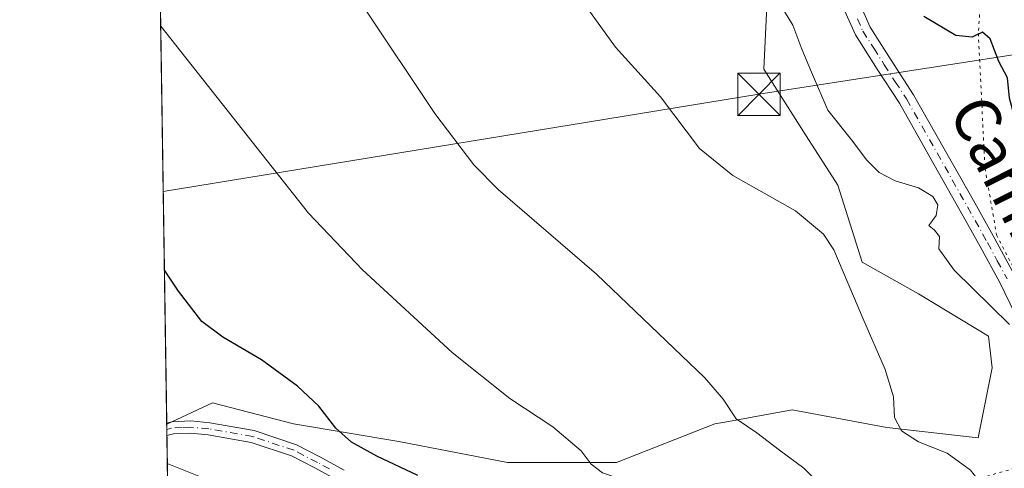
# Model space of a CAD drawing. Units: metres. Extents: x 603828 to 607278, y 4743095 to 4745461.
# Drawn here: x 603828 to 604002, y 4743679 to 4743758 of the extents above; entities that cross this region are included whole.
import ezdxf
from ezdxf.enums import TextEntityAlignment as Align

# ---------------------------------------------------------------- set-up
doc = ezdxf.new("R2010")
doc.units = ezdxf.units.M
doc.header["$MEASUREMENT"] = 0
doc.linetypes.add('DGN Style 4', pattern=[2.6384748266838614, 1.318413404963828, -0.6592067024819142, 0.001648016756204785, -0.6592067024819142])
doc.linetypes.add('DGN Style 5', pattern=[1.1536117293433497, 0.4944050268614355, -0.6592067024819142])
for name, color, linetype, lineweight in [('Camino Cxs', 7, 'Continuous', 0), ('Camino eje', 30, 'DGN Style 4', 13), ('Cima', 7, 'Continuous', 0), ('Comarca CxS', 21, 'Continuous', 0), ('Comunidad Autónoma CxS', 142, 'Continuous', 0), ('Cultivos herbáceos CxS', 92, 'Continuous', 0), ('Curva de nivel maestra', 30, 'Continuous', 30), ('Curva de nivel normal', 30, 'Continuous', 0), ('Entidad de ámbito territorial CxS', 92, 'Continuous', 0), ('Municipio CxS', 4, 'Continuous', 0), ('Pastizal CxS', 92, 'Continuous', 0), ('Provincia CxS', 1, 'Continuous', 0), ('Tendido', 6, 'Continuous', 0), ('Texto cartográfico', 7, 'Continuous', 0), ('Torre de tendido puntual', 7, 'Continuous', 0), ('Vía pecuaria eje', 92, 'DGN Style 5', 0)]:
    doc.layers.add(name, color=color, linetype=linetype, lineweight=lineweight)
doc.styles.add('Style-Arial', font='txt')

# ---------------------------------------------------------------- blocks, each defined once
blk = doc.blocks.new('*U15')
at = {"layer": 'Pastizal CxS', "color": 92, "linetype": 'Continuous', "lineweight": 0}
blk.add_polyline3d([(603854.2120000003, 4743676.397500001, 455.3619000000036), (603854.0539999995, 4743686.867799999, 452.844299999997), (603862.1684999998, 4743690.6545, 451.809699999998), (603876.4332999998, 4743686.9331, 450.9566999999952), (603895.0395000001, 4743683.831900001, 448.8358000000007), (603914.2659, 4743680.1107, 446.9219000000012), (603933.4923, 4743680.110300001, 444.6514000000025), (603950.8580999998, 4743686.932499999, 441.2333000000072), (603952.6381000001, 4743687.255899999, 440.9236999999994), (603964.5028999997, 4743689.413100001, 438.6316999999981), (603981.2484999998, 4743686.311699999, 436.2151000000013), (603997.3737000005, 4743684.4509, 433.834400000007), (603999.8548999997, 4743696.8551, 432.891300000003), (603999.2346999999, 4743702.436699999, 432.290399999998), (603986.8306999998, 4743709.8795, 433.5295000000042), (603976.9074999997, 4743715.4615, 434.8554000000004), (603972.5664999997, 4743729.106100001, 433.9147999999987), (603966.9846999999, 4743737.7893, 433.1355999999942), (603959.5427000001, 4743749.5733, 432.695200000002), (603960.1628999999, 4743763.217900001, 430.6294999999955)], dxfattribs=at)
blk = doc.blocks.new('5TTEND')
at = {"layer": 'Cima', "color": 7, "linetype": 'Continuous', "lineweight": 0}
for p, q in [((-0.375, 0.3754), (0.375, -0.3746)), ((0.3720000000000001, 0.3784000000000001), (-0.3720000000000001, -0.3776))]:
    blk.add_line(p, q, dxfattribs=at)
at = {"layer": 'Cima', "color": 7, "linetype": 'Continuous', "lineweight": 0, "flags": 128}
blk.add_lwpolyline([(-0.375, -0.3746), (0.375, -0.3746), (0.375, 0.3754), (-0.375, 0.3754), (-0.3720000000000001, -0.3776)], dxfattribs=at)

msp = doc.modelspace()

# ---------------------------------------------------------------- linework, layer by layer
at = {"layer": 'Camino Cxs', "color": 7, "linetype": 'Continuous', "lineweight": 0, "extrusion": (-0.004093354933446412, 0.2675092268841056, 0.9635466039467198), "elevation": 1266944.900213141, "flags": 128}
msp.add_lwpolyline([(-676361.5085799833, -4561202.874070501), (-676361.5085799831, -4561205.166807122)], dxfattribs=at)
at = {"layer": 'Camino Cxs', "color": 7, "linetype": 'Continuous', "lineweight": 0}
for points in [[(604007.5900999998, 4743698.770099999, 431.4591999999975), (604001.1901000004, 4743711.870100001, 429.8257000000012), (603997.7500999998, 4743718.2301, 429.2477999999974), (603994.2200999996, 4743724.540100001, 429.5746000000072), (603988.8501000004, 4743734.050100001, 428.6561999999976), (603983.4600999998, 4743743.550100001, 428.0601000000024), (603979.5500999996, 4743749.5701, 427.7829000000056), (603975.7100999998, 4743755.610099999, 427.5445000000037), (603973.8000999996, 4743759.9301, 427.1826000000001)], [(604007.5900999998, 4743698.770099999, 431.4591999999975), (604001.1901000004, 4743711.870100001, 429.8257000000012), (603997.7500999998, 4743718.2301, 429.2477999999974), (603994.2200999996, 4743724.540100001, 429.5746000000072), (603988.8501000004, 4743734.050100001, 428.6561999999976), (603983.4600999998, 4743743.550100001, 428.0601000000024), (603979.5500999996, 4743749.5701, 427.7829000000056), (603975.7100999998, 4743755.610099999, 427.5445000000037), (603973.8000999996, 4743759.9301, 427.1826000000001)], [(603976.5401, 4743760.9801, 426.6300999999949), (603978.3000999996, 4743756.9801, 426.8858000000037), (603982.0201000003, 4743751.1501, 427.3098999999929), (603985.9700999996, 4743745.0601, 427.6386999999959), (603991.4001000002, 4743735.4901, 428.235400000005), (603996.7701000003, 4743725.970100001, 428.707899999994), (604000.3201000001, 4743719.630100001, 428.7410999999993), (604003.8000999996, 4743713.210100001, 428.5776999999944)], [(603976.5401, 4743760.9801, 426.6300999999949), (603978.3000999996, 4743756.9801, 426.8858000000037), (603982.0201000003, 4743751.1501, 427.3098999999929), (603985.9700999996, 4743745.0601, 427.6386999999959), (603991.4001000002, 4743735.4901, 428.235400000005), (603996.7701000003, 4743725.970100001, 428.707899999994), (604000.3201000001, 4743719.630100001, 428.7410999999993), (604003.8000999996, 4743713.210100001, 428.5776999999944)], [(603884.3901000004, 4743676.890100001, 452.3687999999966), (603880.2001, 4743679.1601, 452.7060999999958), (603876.1201, 4743681.280099999, 452.7078000000038), (603868.9801000003, 4743683.6601, 453.2602999999945), (603861.3800999997, 4743684.970100001, 453.6089999999967), (603858.2500999998, 4743685.290100001, 453.5311999999976), (603855.2701000003, 4743685.1601, 453.6456999999937), (603854.0844999999, 4743684.851199999, 453.7633999999962), (603854.0500999996, 4743687.0601, 453.1499999999942), (603854.9501, 4743687.300100001, 453.0268999999971), (603858.3101000005, 4743687.440099999, 452.7835000000051), (603861.6700999998, 4743687.100099999, 452.7658999999985), (603869.5100999996, 4743685.7501, 452.3669999999984), (603876.9700999996, 4743683.2601, 451.8482999999979), (603881.2100999998, 4743681.0601, 451.8876000000019), (603885.4101, 4743678.780099999, 451.7338000000018)], [(603854.0508000003, 4743687.0601, 453.1499999999942), (603854.9501, 4743687.300100001, 453.0268999999971), (603858.3101000005, 4743687.440099999, 452.7835000000051), (603861.6700999998, 4743687.100099999, 452.7658999999985), (603869.5100999996, 4743685.7501, 452.3669999999984)], [(603884.3901000004, 4743676.890100001, 452.3687999999966), (603880.2001, 4743679.1601, 452.7060999999958), (603876.1201, 4743681.280099999, 452.7078000000038), (603868.9801000003, 4743683.6601, 453.2602999999945), (603861.3800999997, 4743684.970100001, 453.6089999999967), (603858.2500999998, 4743685.290100001, 453.5311999999976), (603855.2701000003, 4743685.1601, 453.6456999999937), (603854.0845999997, 4743684.851199999, 453.7633999999962)], [(603869.5100999996, 4743685.7501, 452.3669999999984), (603876.9700999996, 4743683.2601, 451.8482999999979), (603881.2100999998, 4743681.0601, 451.8876000000019), (603885.4101, 4743678.780099999, 451.7338000000018)]]:
    msp.add_polyline3d(points, dxfattribs=at)
at = {"layer": 'Camino eje', "color": 30, "linetype": 'DGN Style 4', "lineweight": 13}
for points in [[(603976.0500999996, 4743758.4551, 427.0298999999941), (603977.0050999997, 4743756.295100001, 427.1515000000073), (603978.9250999996, 4743753.2751, 427.3414000000049), (603980.7851, 4743750.360099999, 427.5316000000021), (603982.7401000002, 4743747.350099999, 427.5892000000022), (603984.7150999998, 4743744.3051, 427.8358000000007), (603990.1250999998, 4743734.770099999, 428.4109000000026), (603992.8101000005, 4743730.015100001, 428.8047999999981), (603995.4951, 4743725.255100001, 429.1165000000037), (603999.0351, 4743718.9301, 428.9738999999972), (604000.7550999997, 4743715.7501, 429.0489999999991), (604002.4951, 4743712.540100001, 428.8981000000058)], [(603882.8051000005, 4743678.970100001, 452.1152000000002), (603880.7050999999, 4743680.110099999, 452.2793999999994), (603876.5450999998, 4743682.270099999, 452.1763000000064), (603869.2451, 4743684.7051, 452.8019999999961), (603861.5251000002, 4743686.0351, 453.1895999999979), (603858.2801000001, 4743686.3651, 453.1578000000009), (603856.7901, 4743686.300100001, 453.2357000000048), (603854.8850999996, 4743686.170100001, 453.3610000000045), (603854.0678000003, 4743685.955800001, 453.4563000000053)]]:
    msp.add_polyline3d(points, dxfattribs=at)
at = {"layer": 'Comarca CxS', "color": 21, "linetype": 'Continuous', "lineweight": 0, "flags": 128}
msp.add_lwpolyline([(604464.2010113283, 4743104.237703065), (603862.9800007897, 4743095.019982535), (603842.4833184396, 4744454.08102717), (603840.1831617857, 4744606.596114858), (603828.0900007887, 4745408.44998251), (604466.3321010427, 4745418.240507324), (605210.2470334267, 4745429.652035334), (605801.4484620974, 4745438.720964279), (607232.3000008152, 4745460.669982511), (607237.149410411, 4745149.468369805), (607242.7809569647, 4744788.07460941), (607250.1714514236, 4744313.803721716), (607252.5977032786, 4744158.103635996), (607264.5978037155, 4743388.020075572), (607268.3500008141, 4743147.229982536), (606669.3933233386, 4743138.046978006), (605152.351476059, 4743114.788197067), (604868.5194693723, 4743110.43657916), (604540.535063773, 4743105.408031363)], close=True, dxfattribs=at)
at = {"layer": 'Comunidad Autónoma CxS', "color": 142, "linetype": 'Continuous', "lineweight": 0, "flags": 128}
msp.add_lwpolyline([(604464.2010113283, 4743104.237703065), (603862.9800007897, 4743095.019982535), (603842.4833184396, 4744454.08102717), (603840.1831617857, 4744606.596114858), (603828.0900007887, 4745408.44998251), (604466.3321010427, 4745418.240507324), (605210.2470334267, 4745429.652035334), (605801.4484620974, 4745438.720964279), (607232.3000008152, 4745460.669982511), (607237.149410411, 4745149.468369805), (607242.7809569647, 4744788.07460941), (607250.1714514236, 4744313.803721716), (607252.5977032786, 4744158.103635996), (607264.5978037155, 4743388.020075572), (607268.3500008141, 4743147.229982536), (606669.3933233386, 4743138.046978006), (605152.351476059, 4743114.788197067), (604868.5194693723, 4743110.43657916), (604540.535063773, 4743105.408031363)], close=True, dxfattribs=at)
at = {"layer": 'Cultivos herbáceos CxS', "color": 92, "linetype": 'Continuous', "lineweight": 0, "extrusion": (-0.001358715003153657, 0.0900954556129259, 0.9959322079195149), "elevation": 427015.1498674826, "flags": 128}
msp.add_lwpolyline([(-675316.0390215458, -4714744.229895239), (-675316.0390215458, -4714942.328350035)], dxfattribs=at)
at = {"layer": 'Cultivos herbáceos CxS', "color": 92, "linetype": 'Continuous', "lineweight": 0, "extrusion": (-0.002617557530088055, 0.1735711602386477, 0.9848178515471713), "elevation": 822232.5798776338, "flags": 128}
msp.add_lwpolyline([(-675314.9188022211, -4662090.557705685), (-675314.9188022211, -4662090.752992424)], dxfattribs=at)
at = {"layer": 'Cultivos herbáceos CxS', "color": 92, "linetype": 'Continuous', "lineweight": 0}
for points in [[(603960.1628999999, 4743763.217900001, 430.6294999999955), (603959.5427000001, 4743749.5733, 432.695200000002), (603966.9846999999, 4743737.7893, 433.1355999999942), (603972.5664999997, 4743729.106100001, 433.9147999999987), (603976.9074999997, 4743715.4615, 434.8554000000004), (603986.8306999998, 4743709.8795, 433.5295000000042), (603999.2346999999, 4743702.436699999, 432.290399999998), (603999.8548999997, 4743696.8551, 432.891300000003), (603997.3737000005, 4743684.4509, 433.834400000007), (603981.2484999998, 4743686.311699999, 436.2151000000013), (603964.5028999997, 4743689.413100001, 438.6316999999981), (603952.6381000001, 4743687.255899999, 440.9236999999994), (603950.8580999998, 4743686.932499999, 441.2333000000072), (603933.4923, 4743680.110300001, 444.6514000000025), (603914.2659, 4743680.1107, 446.9219000000012), (603895.0395000001, 4743683.831900001, 448.8358000000007), (603876.4332999998, 4743686.9331, 450.9566999999952), (603862.1684999998, 4743690.6545, 451.809699999998), (603854.0539999995, 4743686.867799999, 452.844299999997), (603851.0760000005, 4743884.3303, 434.9606000000058)], [(603960.1628999999, 4743763.217900001, 430.6294999999955), (603959.5427000001, 4743749.5733, 432.695200000002), (603966.9846999999, 4743737.7893, 433.1355999999942), (603972.5664999997, 4743729.106100001, 433.9147999999987), (603976.9074999997, 4743715.4615, 434.8554000000004), (603986.8306999998, 4743709.8795, 433.5295000000042), (603999.2346999999, 4743702.436699999, 432.290399999998), (603999.8548999997, 4743696.8551, 432.891300000003), (603997.3737000005, 4743684.4509, 433.834400000007), (603981.2484999998, 4743686.311699999, 436.2151000000013), (603964.5028999997, 4743689.413100001, 438.6316999999981), (603952.6381000001, 4743687.255899999, 440.9236999999994), (603950.8580999998, 4743686.932499999, 441.2333000000072), (603933.4923, 4743680.110300001, 444.6514000000025), (603914.2659, 4743680.1107, 446.9219000000012), (603895.0395000001, 4743683.831900001, 448.8358000000007), (603876.4332999998, 4743686.9331, 450.9566999999952), (603862.1684999998, 4743690.6545, 451.809699999998), (603854.0539999995, 4743686.867799999, 452.844299999997)]]:
    msp.add_polyline3d(points, dxfattribs=at)
at = {"layer": 'Curva de nivel maestra', "color": 30, "linetype": 'Continuous', "lineweight": 30, "flags": 128}
for points, elevation in [([(604106.2300000006, 4743607.360099999), (604102.8399999999, 4743612.210100001), (604099.0199999996, 4743616.210100001), (604090.7599999999, 4743628.520099999), (604062.2599999999, 4743666.890100001), (604032.7699999996, 4743700.9801), (604020.1799999997, 4743713.4301), (604012.6200000001, 4743719.3301), (604009.7100000001, 4743724.620100001), (604007.0199999996, 4743733.940099999), (604003.8700000001, 4743740.950099999), (604002.8899999997, 4743744.470100001), (604002.5899999999, 4743748.0101), (604001.0099999999, 4743750.9001), (603999.5, 4743754.940099999), (603998.1600000003, 4743756.090100001), (603996.2999999998, 4743755.220100001), (603993.4600000001, 4743755.5101), (603987.8099999996, 4743758.890100001)], 425), ([(603898.4199999999, 4743677.800100001), (603891.1799999997, 4743681.220100001), (603886.7199999997, 4743683.690099999), (603883.9199999999, 4743686.170100001), (603880.9500000002, 4743690.0701), (603877.1799999997, 4743693.590100001), (603870.8200000003, 4743698.2301), (603863.9900000002, 4743702.220100001), (603860.2599999999, 4743704.9801), (603856.1200000001, 4743710.360099999), (603853.6441000003, 4743714.0474)], 450)]:
    msp.add_lwpolyline(points, dxfattribs=dict(at, elevation=elevation))
at = {"layer": 'Curva de nivel normal', "color": 30, "linetype": 'Continuous', "lineweight": 0, "flags": 128}
for points, elevation in [([(604002.9199999999, 4743704.49), (603993.1699999999, 4743714.100000001), (603990.4600000001, 4743717.82), (603990.5499999998, 4743720), (603989.6799999997, 4743721.16), (603988.6699999999, 4743721.980000001), (603989.9600000001, 4743723.730000001), (603990.2699999996, 4743725.619999999), (603989.3700000001, 4743727.109999999), (603986.8399999999, 4743728.619999999), (603982.7199999997, 4743729.869999999), (603979.8799999999, 4743731.32), (603977.7300000006, 4743733.480000001), (603975.0199999996, 4743737.109999999), (603970.8499999996, 4743742.350000001), (603967.9299999997, 4743749.01), (603966.2199999997, 4743753.119999999), (603964.6500000004, 4743757.34), (603959.1100000005, 4743766.460000001)], 430), ([(603925.8399999999, 4743763.84), (603933.3200000003, 4743753.460000001), (603941.2999999998, 4743744.699999999), (603948.1600000003, 4743735.560000001), (603954.0700000003, 4743730.810000001), (603965.1100000005, 4743724.539999999), (603970.0899999999, 4743720.430000001), (603971.9000000004, 4743717.66), (603977.0099999999, 4743705.58), (603980.9699999997, 4743696.539999999), (603982.4199999999, 4743691.730000001), (603982.5800000001, 4743688.060000001), (603983.8200000003, 4743685.730000001), (603986.8399999999, 4743683.74), (603991.8799999999, 4743681.76), (603996.0199999996, 4743678.74), (604001.8600000005, 4743671.350000001), (604009.2800000003, 4743662.539999999)], 435), ([(604003.2199999997, 4743645.869999999), (603998.3700000001, 4743650.480000001), (603994.3600000005, 4743654.800000001), (603991.8399999999, 4743658.199999999), (603986.2999999998, 4743662.430000001), (603978.9400000004, 4743668.539999999), (603974.2000000002, 4743671.310000001), (603971.3899999997, 4743674.300000001), (603966.5999999996, 4743679.119999999), (603962.3099999996, 4743682.26), (603958.3099999996, 4743685.34), (603954.6399999997, 4743687.850000001), (603952.3399999999, 4743691.310000001), (603949.0999999996, 4743695.07), (603929.9600000001, 4743713.34), (603912.5999999996, 4743728.33), (603908.29, 4743732.67), (603901.4100000003, 4743741.720000001), (603889.1299999999, 4743760.17)], 440), ([(603852.9939000001, 4743757.1621), (603879.0800000001, 4743724.16), (603888.6100000005, 4743714.140000001), (603904.4699999997, 4743699.560000001), (603914.6699999999, 4743691.42), (603922.25, 4743686.390000001), (603927.2800000003, 4743682.15), (603929.0499999998, 4743679.800000001), (603931.0300000003, 4743678.279999999), (603935.3300000001, 4743676.800000001), (603944.4400000004, 4743672.77), (603954.9900000002, 4743666.41), (603965.5599999996, 4743658.33), (603968.4800000006, 4743655.5), (603974.1299999999, 4743652.630000001), (603982.7300000006, 4743646.359999999), (603992.1900000004, 4743637.630000001), (603996.5300000003, 4743632.640000001), (603999.8700000001, 4743628.980000001), (604003.1100000005, 4743624.220000001)], 445), ([(603861.5199999996, 4743676.980000001), (603854.1586999996, 4743679.931399999)], 455)]:
    msp.add_lwpolyline(points, dxfattribs=dict(at, elevation=elevation))
at = {"layer": 'Entidad de ámbito territorial CxS', "color": 92, "linetype": 'Continuous', "lineweight": 0, "flags": 128}
msp.add_lwpolyline([(603862.9800007897, 4743095.019982535), (603842.4833184396, 4744454.08102717)], dxfattribs=at)
at = {"layer": 'Municipio CxS', "color": 4, "linetype": 'Continuous', "lineweight": 0, "flags": 128}
msp.add_lwpolyline([(603862.9800007897, 4743095.019982535), (603842.4833184396, 4744454.08102717)], dxfattribs=at)
at = {"layer": 'Pastizal CxS', "color": 92, "linetype": 'Continuous', "lineweight": 0, "extrusion": (-0.002631569611334196, 0.1739124286009053, 0.9847576057180345), "elevation": 823842.9615920263, "flags": 128}
msp.add_lwpolyline([(-675556.1905440949, -4661770.371393117), (-675556.1905440949, -4661771.297615362)], dxfattribs=at)
at = {"layer": 'Pastizal CxS', "color": 92, "linetype": 'Continuous', "lineweight": 0, "extrusion": (-0.002647392663990688, 0.1740660639454036, 0.9847304182844346), "elevation": 824562.1922872731, "flags": 128}
msp.add_lwpolyline([(-675923.2122396452, -4661588.884754705), (-675923.2122396452, -4661590.006612759)], dxfattribs=at)
at = {"layer": 'Pastizal CxS', "color": 92, "linetype": 'Continuous', "lineweight": 0, "extrusion": (-0.003731877829316177, 0.2476308905675058, 0.9688472609883414), "elevation": 1172868.476861028, "flags": 128}
msp.add_lwpolyline([(-675266.2765314153, -4586447.522053152), (-675266.2765314153, -4586456.248567914)], dxfattribs=at)
at = {"layer": 'Pastizal CxS', "color": 92, "linetype": 'Continuous', "lineweight": 0}
msp.add_polyline3d([(603960.1628999999, 4743763.217900001, 430.6294999999955), (603959.5427000001, 4743749.5733, 432.695200000002), (603966.9846999999, 4743737.7893, 433.1355999999942), (603972.5664999997, 4743729.106100001, 433.9147999999987), (603976.9074999997, 4743715.4615, 434.8554000000004), (603986.8306999998, 4743709.8795, 433.5295000000042), (603999.2346999999, 4743702.436699999, 432.290399999998), (603999.8548999997, 4743696.8551, 432.891300000003), (603997.3737000005, 4743684.4509, 433.834400000007), (603981.2484999998, 4743686.311699999, 436.2151000000013), (603964.5028999997, 4743689.413100001, 438.6316999999981), (603952.6381000001, 4743687.255899999, 440.9236999999994), (603950.8580999998, 4743686.932499999, 441.2333000000072), (603933.4923, 4743680.110300001, 444.6514000000025), (603914.2659, 4743680.1107, 446.9219000000012), (603895.0395000001, 4743683.831900001, 448.8358000000007), (603876.4332999998, 4743686.9331, 450.9566999999952), (603862.1684999998, 4743690.6545, 451.809699999998), (603854.0539999995, 4743686.867799999, 452.844299999997)], dxfattribs=at)
at = {"layer": 'Provincia CxS', "color": 1, "linetype": 'Continuous', "lineweight": 0, "flags": 128}
msp.add_lwpolyline([(604464.2010113283, 4743104.237703065), (603862.9800007897, 4743095.019982535), (603842.4833184396, 4744454.08102717), (603840.1831617857, 4744606.596114858), (603828.0900007887, 4745408.44998251), (604466.3321010427, 4745418.240507324), (605210.2470334267, 4745429.652035334), (605801.4484620974, 4745438.720964279), (607232.3000008152, 4745460.669982511), (607237.149410411, 4745149.468369805), (607242.7809569647, 4744788.07460941), (607250.1714514236, 4744313.803721716), (607252.5977032786, 4744158.103635996), (607264.5978037155, 4743388.020075572), (607268.3500008141, 4743147.229982536), (606669.3933233386, 4743138.046978006), (605152.351476059, 4743114.788197067), (604868.5194693723, 4743110.43657916), (604540.535063773, 4743105.408031363)], close=True, dxfattribs=at)
at = {"layer": 'Tendido', "color": 6, "linetype": 'Continuous', "lineweight": 0}
msp.add_polyline3d([(604918.7949999999, 4744047.805000001, 425.1389000000054), (604894.0453000005, 4744043.663600001, 423.5044999999955), (604740.3553999999, 4743983.1271, 410.9627999999939), (604619.8998999996, 4743935.679400001, 409.7054000000062), (604503.5047000004, 4743889.831, 410.649900000004), (604383.4107999997, 4743842.525699999, 409.0019999999931), (604255.3849999999, 4743792.320900001, 410.4345999999932), (604110.4742000002, 4743768.673000001, 415.5522999999957), (603958.6657999996, 4743745.125700001, 433.6649000000034), (603853.4341000002, 4743727.9714, 448.769100000005)], dxfattribs=at)
at = {"layer": 'Vía pecuaria eje', "color": 92, "linetype": 'DGN Style 5', "lineweight": 0}
msp.add_polyline3d([(604060.0661000004, 4743823.922300001, 418.6729999999953), (604008.7517999997, 4743770.866599999, 421.5871000000043), (604002.1837999999, 4743765.274700001, 423.4342000000034), (604000.5895999996, 4743763.681700001, 423.9196999999986), (603997.7999999998, 4743761.4911, 424.3111999999965), (603997.4013, 4743755.914999999, 425.7078000000038), (603998.5963000003, 4743732.017700001, 428.3647999999957), (604000.6420999998, 4743720.2992, 428.671199999997), (604008.6907000003, 4743704.560500001, 428.790399999998), (604013.8092999998, 4743681.9527, 430.1438999999955), (603984.9753999999, 4743673.719799999, 438.5271000000066), (603964.7696000002, 4743670.697799999, 442.6447999999946), (603939.5645000003, 4743665.66, 447.9413000000059), (603921.6915999996, 4743660.164200001, 451.5773000000045), (603909.7762000002, 4743649.6303, 458.167300000001), (603895.1112000003, 4743634.058300001, 462.2655999999988), (603877.2378000002, 4743607.494000001, 454.5139999999956), (603858.8033999996, 4743583.0507, 447.0354999999981), (603855.6884000005, 4743578.500800001, 447.3157000000065)], dxfattribs=at)

# ---------------------------------------------------------------- block references
at = {"layer": 'Pastizal CxS', "color": 92, "linetype": 'Continuous', "lineweight": 0}
msp.add_blockref('*U15', (0, 0), dxfattribs=at)
at = {"layer": 'Torre de tendido puntual', "color": 7, "linetype": 'Continuous', "lineweight": 0, "xscale": 10, "yscale": 10, "zscale": 10}
msp.add_blockref('5TTEND', (603958.6657999996, 4743745.125700001, 433.6649000000034), dxfattribs=at)

# ---------------------------------------------------------------- texts
at = {"layer": 'Texto cartográfico', "color": 7, "linetype": 'Continuous', "lineweight": 0, "style": 'Style-Arial'}
msp.add_text('Camino de', height=8, rotation=296.6982909891282, dxfattribs=at).set_placement((604007.9260659318, 4743719.560384057), align=Align.MIDDLE_CENTER)

doc.saveas('drawing.dxf')
